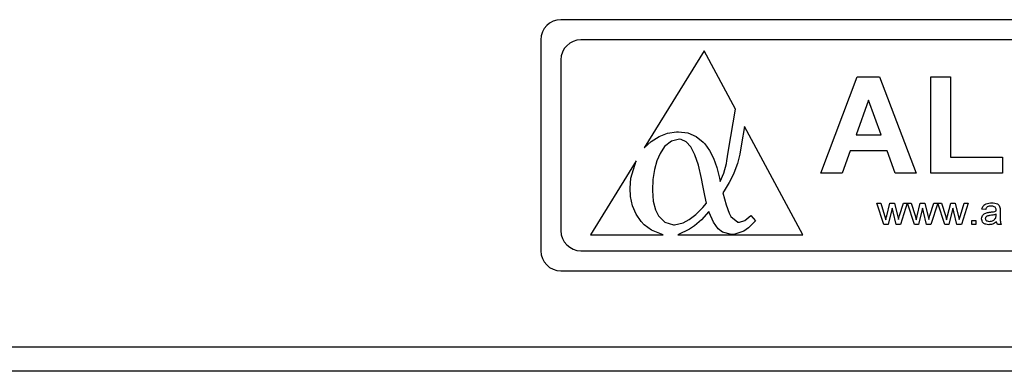
# Model space of a CAD drawing. Units: millimetres. Extents: x -726 to 2231, y -316 to 2504.
# Drawn here: x 83 to 181, y 1681 to 1716 of the extents above; entities that cross this region are included whole.
import ezdxf

# ---------------------------------------------------------------- set-up
doc = ezdxf.new("R2010")
doc.units = ezdxf.units.MM
doc.layers.add('ALFATEC-TEXTO', color=7, linetype='Continuous')

# ---------------------------------------------------------------- blocks, each defined once
blk = doc.blocks.new('FTN7')
at = {"color": 3, "linetype": 'Continuous', "lineweight": 25}
for p, q in [((46.786165, 6.641478), (46.727926, 6.641478)), ((46.726646, 6.640198), (46.726646, 6.626758)), ((46.784885, 6.640198), (46.729205, 6.640198)), ((46.737061, 6.639487), (46.733246, 6.633323)), ((46.739059, 6.635768), (46.737061, 6.639487)), ((46.727926, 6.638918), (46.727926, 6.628038)), ((46.744511, 6.631701), (46.746817, 6.637845)), ((46.746817, 6.637845), (46.748246, 6.637845)), ((46.748246, 6.637845), (46.750576, 6.631701)), ((46.751521, 6.631701), (46.751521, 6.637845)), ((46.751521, 6.637845), (46.752782, 6.637845)), ((46.752782, 6.637845), (46.752782, 6.632725)), ((46.747543, 6.636349), (46.746746, 6.634143)), ((46.74835, 6.634143), (46.747543, 6.636349)), ((46.738761, 6.634043), (46.739059, 6.635768)), ((46.739645, 6.634676), (46.739447, 6.63356)), ((46.743351, 6.627779), (46.739645, 6.634676)), ((46.733246, 6.633323), (46.733693, 6.633727)), ((46.733693, 6.633727), (46.734183, 6.634047)), ((46.734183, 6.634047), (46.734716, 6.634249)), ((46.734976, 6.633744), (46.734537, 6.633394)), ((46.734716, 6.634249), (46.735292, 6.634333)), ((46.735487, 6.633862), (46.734976, 6.633744)), ((46.735292, 6.634333), (46.735416, 6.634335)), ((46.735416, 6.634335), (46.736017, 6.634262)), ((46.735606, 6.633851), (46.735487, 6.633862)), ((46.735924, 6.633701), (46.735606, 6.633851)), ((46.736017, 6.634262), (46.736548, 6.634043)), ((46.736548, 6.634043), (46.737006, 6.633678)), ((46.738597, 6.633043), (46.738761, 6.634043)), ((46.746746, 6.634143), (46.74835, 6.634143)), ((46.734537, 6.633394), (46.734249, 6.632964)), ((46.736211, 6.633377), (46.735924, 6.633701)), ((46.736467, 6.632877), (46.736211, 6.633377)), ((46.737006, 6.633678), (46.737113, 6.63356)), ((46.737113, 6.63356), (46.737401, 6.633152)), ((46.737401, 6.633152), (46.737651, 6.632654)), ((46.739447, 6.63356), (46.739332, 6.632907)), ((46.746375, 6.633119), (46.745862, 6.631701)), ((46.748724, 6.633119), (46.746375, 6.633119)), ((46.749242, 6.631701), (46.748724, 6.633119)), ((46.732725, 6.63248), (46.729815, 6.627779)), ((46.732386, 6.631376), (46.732725, 6.63248)), ((46.734038, 6.63248), (46.733889, 6.631927)), ((46.734249, 6.632964), (46.734038, 6.63248)), ((46.736695, 6.632202), (46.736467, 6.632877)), ((46.737651, 6.632654), (46.737862, 6.632068)), ((46.738479, 6.632309), (46.738517, 6.632491)), ((46.738517, 6.632491), (46.738597, 6.633043)), ((46.739332, 6.632907), (46.739184, 6.632323)), ((46.752782, 6.632725), (46.75609, 6.632725)), ((46.75609, 6.632725), (46.75609, 6.631701)), ((46.733889, 6.631927), (46.733799, 6.631305)), ((46.736892, 6.631352), (46.736695, 6.632202)), ((46.737862, 6.632068), (46.738035, 6.631392)), ((46.738309, 6.63171), (46.738479, 6.632309)), ((46.739148, 6.632204), (46.738934, 6.631642)), ((46.739184, 6.632323), (46.739148, 6.632204)), ((46.732343, 6.630748), (46.732386, 6.631376)), ((46.733799, 6.631305), (46.733768, 6.630615)), ((46.736979, 6.630909), (46.736892, 6.631352)), ((46.738035, 6.631392), (46.73808, 6.631172)), ((46.73808, 6.631172), (46.738309, 6.63171)), ((46.738934, 6.631642), (46.738665, 6.631099)), ((46.745862, 6.631701), (46.744511, 6.631701)), ((46.750576, 6.631701), (46.749242, 6.631701)), ((46.75609, 6.631701), (46.751521, 6.631701)), ((46.732375, 6.63022), (46.732343, 6.630748)), ((46.733768, 6.630615), (46.733768, 6.630606)), ((46.733768, 6.630606), (46.733817, 6.629923)), ((46.737106, 6.630287), (46.736979, 6.630909)), ((46.738665, 6.631099), (46.738343, 6.630574)), ((46.732502, 6.629626), (46.732375, 6.63022)), ((46.737214, 6.62978), (46.737106, 6.630287)), ((46.738343, 6.630574), (46.738259, 6.630455)), ((46.738259, 6.630455), (46.738463, 6.629685)), ((46.732725, 6.629094), (46.732502, 6.629626)), ((46.733817, 6.629923), (46.733964, 6.629355)), ((46.733964, 6.629355), (46.734148, 6.628992)), ((46.736526, 6.629066), (46.736977, 6.629515)), ((46.736977, 6.629515), (46.737214, 6.62978)), ((46.738463, 6.629685), (46.738651, 6.629151)), ((46.74853, 6.62844), (46.748081, 6.629787)), ((46.748081, 6.629787), (46.748328, 6.629787)), ((46.748328, 6.629787), (46.74857, 6.629002)), ((46.748707, 6.628991), (46.748908, 6.629787)), ((46.74905, 6.629476), (46.748799, 6.62844)), ((46.748908, 6.629787), (46.749194, 6.629787)), ((46.749106, 6.629234), (46.74905, 6.629476)), ((46.749194, 6.629787), (46.749394, 6.628998)), ((46.749527, 6.629001), (46.749771, 6.629787)), ((46.750019, 6.629787), (46.74959, 6.62844)), ((46.749771, 6.629787), (46.750019, 6.629787)), ((46.750468, 6.62844), (46.750025, 6.629787)), ((46.750025, 6.629787), (46.750266, 6.629787)), ((46.750266, 6.629787), (46.750508, 6.629002)), ((46.750645, 6.628991), (46.750846, 6.629787)), ((46.750988, 6.629476), (46.750737, 6.62844)), ((46.750846, 6.629787), (46.751132, 6.629787)), ((46.751044, 6.629234), (46.750988, 6.629476)), ((46.751132, 6.629787), (46.751331, 6.628998)), ((46.751464, 6.629001), (46.751709, 6.629787)), ((46.751957, 6.629787), (46.751528, 6.62844)), ((46.751709, 6.629787), (46.751957, 6.629787)), ((46.752406, 6.62844), (46.751963, 6.629787)), ((46.751963, 6.629787), (46.752204, 6.629787)), ((46.752204, 6.629787), (46.752446, 6.629002)), ((46.752582, 6.628991), (46.752784, 6.629787)), ((46.752925, 6.629476), (46.752675, 6.62844)), ((46.752784, 6.629787), (46.753069, 6.629787)), ((46.752982, 6.629234), (46.752925, 6.629476)), ((46.753069, 6.629787), (46.753269, 6.628998)), ((46.753402, 6.629001), (46.753647, 6.629787)), ((46.753894, 6.629787), (46.753466, 6.62844)), ((46.753647, 6.629787), (46.753894, 6.629787)), ((46.755017, 6.629386), (46.75478, 6.629409)), ((46.733045, 6.628626), (46.732725, 6.629094)), ((46.734148, 6.628992), (46.734564, 6.628572)), ((46.735725, 6.62853), (46.736111, 6.62874)), ((46.736111, 6.62874), (46.736526, 6.629066)), ((46.736897, 6.628738), (46.73645, 6.628347)), ((46.737364, 6.62925), (46.736897, 6.628738)), ((46.737384, 6.629188), (46.737364, 6.62925)), ((46.737651, 6.628571), (46.737384, 6.629188)), ((46.738651, 6.629151), (46.738761, 6.628935)), ((46.738761, 6.628935), (46.739211, 6.628585)), ((46.739656, 6.628683), (46.740036, 6.628999)), ((46.740036, 6.628999), (46.740344, 6.628662)), ((46.74857, 6.629002), (46.748643, 6.628721)), ((46.749301, 6.62844), (46.749106, 6.629234)), ((46.749394, 6.628998), (46.749452, 6.628749)), ((46.749452, 6.628749), (46.749527, 6.629001)), ((46.750508, 6.629002), (46.750581, 6.628721)), ((46.751239, 6.62844), (46.751044, 6.629234)), ((46.751331, 6.628998), (46.751389, 6.628749)), ((46.751389, 6.628749), (46.751464, 6.629001)), ((46.752446, 6.629002), (46.752519, 6.628721)), ((46.753177, 6.62844), (46.752982, 6.629234)), ((46.753269, 6.628998), (46.753327, 6.628749)), ((46.753327, 6.628749), (46.753402, 6.629001)), ((46.755677, 6.62901), (46.755678, 6.629078)), ((46.755938, 6.629314), (46.755938, 6.629025)), ((46.733239, 6.628419), (46.733045, 6.628626)), ((46.733708, 6.628071), (46.733239, 6.628419)), ((46.734445, 6.627779), (46.733708, 6.628071)), ((46.734564, 6.628572), (46.735108, 6.628413)), ((46.735108, 6.628413), (46.735179, 6.628411)), ((46.735179, 6.628411), (46.735725, 6.62853)), ((46.736124, 6.628131), (46.735376, 6.627779)), ((46.73645, 6.628347), (46.736124, 6.628131)), ((46.737958, 6.628146), (46.737651, 6.628571)), ((46.738232, 6.627935), (46.737958, 6.628146)), ((46.739211, 6.628585), (46.739312, 6.628576)), ((46.739312, 6.628576), (46.739656, 6.628683)), ((46.739892, 6.62821), (46.739599, 6.628009)), ((46.740344, 6.628662), (46.739892, 6.62821)), ((46.748799, 6.62844), (46.74853, 6.62844)), ((46.74959, 6.62844), (46.749301, 6.62844)), ((46.750737, 6.62844), (46.750468, 6.62844)), ((46.751528, 6.62844), (46.751239, 6.62844)), ((46.752675, 6.62844), (46.752406, 6.62844)), ((46.753466, 6.62844), (46.753177, 6.62844)), ((46.754142, 6.62844), (46.754142, 6.628677)), ((46.754142, 6.628677), (46.754379, 6.628677)), ((46.754379, 6.62844), (46.754142, 6.62844)), ((46.754379, 6.628677), (46.754379, 6.62844)), ((46.756009, 6.62844), (46.755773, 6.62844)), ((46.729815, 6.627779), (46.734445, 6.627779)), ((46.735376, 6.627779), (46.743351, 6.627779)), ((46.738804, 6.627794), (46.738232, 6.627935)), ((46.739029, 6.62781), (46.738804, 6.627794)), ((46.739599, 6.628009), (46.739029, 6.62781)), ((46.729205, 6.626758), (46.784885, 6.626758)), ((46.727926, 6.625478), (46.786165, 6.625478)), ((46.805109, 6.620614), (46.557302, 6.620614)), ((46.805109, 6.619078), (46.557302, 6.619078))]:
    blk.add_line(p, q, dxfattribs=at)
at = {"color": 3, "linetype": 'Continuous', "lineweight": 25, "flags": 128}
for points in [[(46.748643, 6.628721), (46.748679, 6.628872), (46.748707, 6.628991)], [(46.750581, 6.628721), (46.750617, 6.628872), (46.750645, 6.628991)], [(46.752519, 6.628721), (46.752554, 6.628872), (46.752582, 6.628991)]]:
    blk.add_lwpolyline(points, dxfattribs=at)
at = {"color": 3, "linetype": 'Continuous', "lineweight": 25}
for centre, start, end in [((46.727926, 6.640198), 90, 180), ((46.729205, 6.638918), 90, 180), ((46.729205, 6.628038), 180, 270), ((46.727926, 6.626758), 180, 270)]:
    blk.add_arc(centre, 0.00128, start, end, dxfattribs=at)
for points, knots in [([(46.75478, 6.629409), (46.754803, 6.629483), (46.754848, 6.629632), (46.755088, 6.629792), (46.755284, 6.629804), (46.755404, 6.629811)], [0, 0, 0, 0, 0.280283, 0.559192, 1, 1, 1, 1]), ([(46.755361, 6.629598), (46.755319, 6.629597), (46.755237, 6.629594), (46.755122, 6.62956), (46.75505, 6.629478), (46.755028, 6.629416), (46.755017, 6.629386)], [0, 0, 0, 0, 0.28081, 0.559826, 0.779459, 1, 1, 1, 1]), ([(46.755615, 6.629527), (46.755571, 6.629552), (46.755491, 6.629596), (46.755401, 6.629597), (46.755361, 6.629598)], [0, 0, 0, 0, 0.557949, 1, 1, 1, 1]), ([(46.755404, 6.629811), (46.755528, 6.629804), (46.755702, 6.629795), (46.755883, 6.629656), (46.755912, 6.629562), (46.755927, 6.629516)], [0, 0, 0, 0, 0.559488, 0.779375, 1, 1, 1, 1]), ([(46.755678, 6.629346), (46.755677, 6.629384), (46.755676, 6.629452), (46.755634, 6.629504), (46.755615, 6.629527)], [0, 0, 0, 0, 0.561882, 1, 1, 1, 1]), ([(46.755677, 6.629291), (46.755678, 6.629301), (46.755678, 6.62932), (46.755678, 6.629338), (46.755678, 6.629346)], [0, 0, 0, 0, 0.560023, 1, 1, 1, 1]), ([(46.755927, 6.629516), (46.755931, 6.629478), (46.755938, 6.629411), (46.755938, 6.629343), (46.755938, 6.629314)], [0, 0, 0, 0, 0.559821, 1, 1, 1, 1]), ([(46.754757, 6.628797), (46.754762, 6.628848), (46.754774, 6.628948), (46.754881, 6.629103), (46.755003, 6.62915), (46.755078, 6.62918)], [0, 0, 0, 0, 0.280333, 0.560804, 1, 1, 1, 1]), ([(46.755209, 6.628417), (46.755146, 6.62842), (46.755022, 6.628427), (46.754865, 6.628515), (46.75477, 6.62865), (46.754761, 6.628748), (46.754757, 6.628797)], [0, 0, 0, 0, 0.280854, 0.559883, 0.779769, 1, 1, 1, 1]), ([(46.75531, 6.629005), (46.755241, 6.628998), (46.755155, 6.628989), (46.755063, 6.628943), (46.755025, 6.628907), (46.754998, 6.628862), (46.754995, 6.628828), (46.754993, 6.628811)], [0, 0, 0, 0, 0.500309, 0.625328, 0.750286, 0.87521, 1, 1, 1, 1]), ([(46.754993, 6.628811), (46.754996, 6.628788), (46.755001, 6.628743), (46.755046, 6.628689), (46.75513, 6.628636), (46.755207, 6.628632), (46.755261, 6.628629)], [0, 0, 0, 0, 0.186596, 0.373435, 0.560445, 1, 1, 1, 1]), ([(46.755078, 6.62918), (46.755115, 6.629187), (46.755181, 6.629202), (46.755248, 6.62921), (46.755277, 6.629213)], [0, 0, 0, 0, 0.559923, 1, 1, 1, 1]), ([(46.755261, 6.628629), (46.755346, 6.628639), (46.755499, 6.628657), (46.755598, 6.628772), (46.755641, 6.628823)], [0, 0, 0, 0, 0.559939, 1, 1, 1, 1]), ([(46.755277, 6.629213), (46.755353, 6.629223), (46.755488, 6.629239), (46.75562, 6.629275), (46.755677, 6.629291)], [0, 0, 0, 0, 0.560178, 1, 1, 1, 1]), ([(46.755678, 6.629078), (46.755611, 6.62906), (46.755489, 6.629027), (46.755365, 6.629012), (46.75531, 6.629005)], [0, 0, 0, 0, 0.559772, 1, 1, 1, 1]), ([(46.755641, 6.628823), (46.755654, 6.628857), (46.755677, 6.628917), (46.755677, 6.628981), (46.755677, 6.62901)], [0, 0, 0, 0, 0.558935, 1, 1, 1, 1]), ([(46.755938, 6.629025), (46.755939, 6.628958), (46.755939, 6.628847), (46.755944, 6.628693), (46.755959, 6.628562), (46.755993, 6.628481), (46.756009, 6.62844)], [0, 0, 0, 0, 0.340206, 0.560339, 0.780175, 1, 1, 1, 1]), ([(46.755702, 6.628606), (46.755619, 6.628546), (46.75547, 6.628438), (46.755289, 6.628423), (46.755209, 6.628417)], [0, 0, 0, 0, 0.5599431, 1, 1, 1, 1]), ([(46.755773, 6.62844), (46.755754, 6.628469), (46.755721, 6.62852), (46.755708, 6.62858), (46.755702, 6.628606)], [0, 0, 0, 0, 0.559697, 1, 1, 1, 1])]:
    blk.add_open_spline(points, degree=3, knots=knots, dxfattribs=at)

msp = doc.modelspace()

# ---------------------------------------------------------------- block references
at = {"layer": 'ALFATEC-TEXTO', "xscale": 1562.504974855402, "yscale": 1562.504974855402, "zscale": 1562.504974855402}
msp.add_blockref('FTN7', (-72875.702, -8661.729), dxfattribs=at)

doc.saveas('drawing.dxf')
